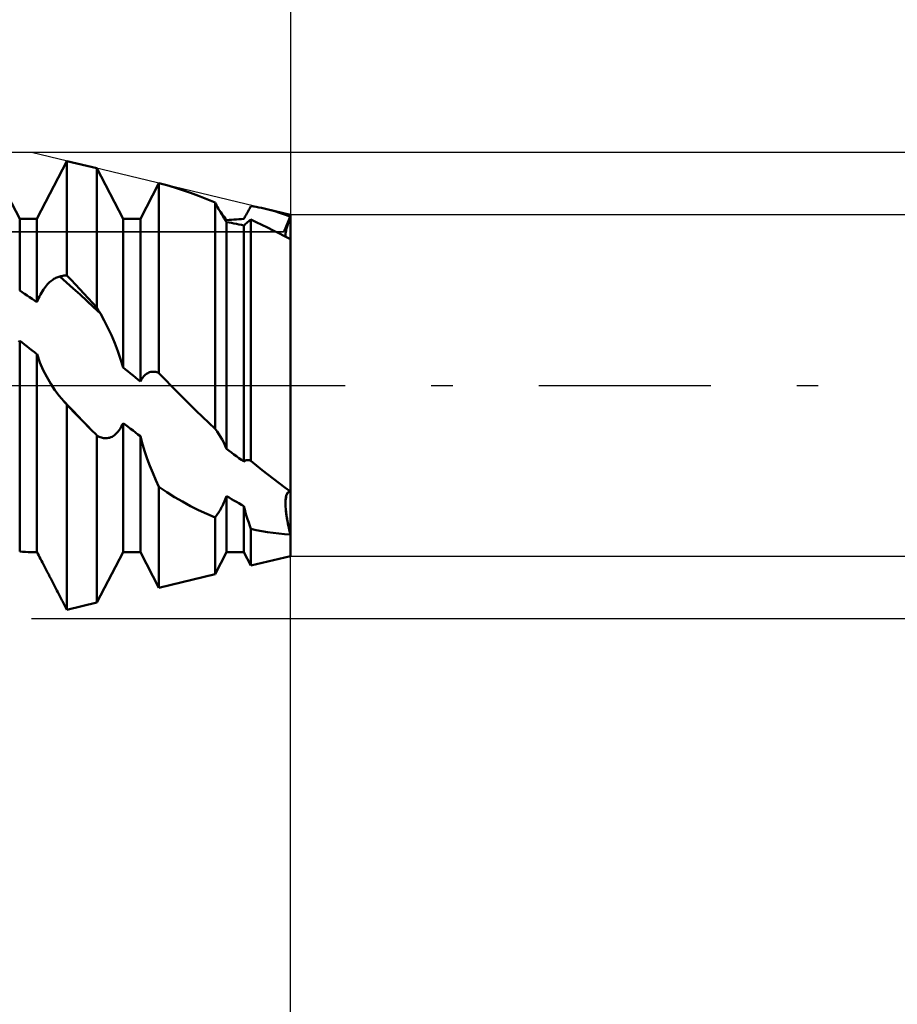
# Model space of a CAD drawing. Units: millimetres. Extents: x -27 to 103, y -36 to 38.
# Drawn here: x 67 to 76, y -6 to 4 of the extents above; entities that cross this region are included whole.
import ezdxf

# ---------------------------------------------------------------- set-up
doc = ezdxf.new("R2010")
doc.units = ezdxf.units.MM
doc.header["$LTSCALE"] = 4.4
doc.linetypes.add('LONGDASH_DASH', pattern=[0.85, 0.4, -0.2, 0.05, -0.2])
for name, color, linetype in [('1', 4, 'CONTINUOUS'), ('2', 7, 'CONTINUOUS'), ('4', 2, 'LONGDASH_DASH'), ('CUT', 1, 'CONTINUOUS'), ('NOCUT', 7, 'CONTINUOUS'), ('SK2', 7, 'CONTINUOUS'), ('SK4', 2, 'LONGDASH_DASH')]:
    doc.layers.add(name, color=color, linetype=linetype)

msp = doc.modelspace()

# ---------------------------------------------------------------- linework, layer by layer
at = {"layer": '1', "color": 4, "linetype": 'CONTINUOUS', "lineweight": 50}
for p, q in [((67.231, 1.705), (66.878, 2.381)), ((67.407, 1.705), (67.714, 2.294)), ((68.02, 2.221), (67.714, 2.294)), ((67.714, 1.126), (67.714, 2.294)), ((68.289, 1.705), (68.02, 2.221)), ((68.02, 0.797), (68.02, 2.221)), ((68.465, 1.705), (68.652, 2.063)), ((68.652, 2.064), (68.653, 2.065)), ((68.652, 2.063), (68.652, 2.064)), ((68.653, 2.066), (68.654, 2.067)), ((68.653, 2.065), (68.653, 2.066)), ((68.735, 2.047), (68.654, 2.068)), ((68.654, 2.067), (68.654, 2.068)), ((68.654, 0.127), (68.654, 2.068)), ((68.654, 2.067), (68.654, 2.067)), ((68.815, 2.024), (68.735, 2.047)), ((68.897, 1.998), (68.815, 2.024)), ((68.979, 1.969), (68.897, 1.998)), ((69.061, 1.939), (68.979, 1.969)), ((69.145, 1.905), (69.061, 1.939)), ((69.229, 1.87), (69.145, 1.905)), ((69.238, 1.854), (69.229, 1.87)), ((69.229, -0.443), (69.229, 1.87)), ((69.246, 1.838), (69.238, 1.854)), ((69.255, 1.823), (69.246, 1.838)), ((69.263, 1.808), (69.255, 1.823)), ((69.581, 1.808), (69.588, 1.821)), ((69.588, 1.821), (69.595, 1.834)), ((69.622, 1.83), (69.595, 1.834)), ((69.649, 1.826), (69.622, 1.83)), ((69.676, 1.821), (69.649, 1.826)), ((69.703, 1.815), (69.676, 1.821)), ((69.73, 1.81), (69.703, 1.815)), ((69.272, 1.793), (69.263, 1.808)), ((69.28, 1.778), (69.272, 1.793)), ((69.287, 1.771), (69.274, 1.79)), ((69.288, 1.764), (69.28, 1.778)), ((69.3, 1.754), (69.287, 1.771)), ((69.296, 1.751), (69.288, 1.764)), ((69.304, 1.737), (69.296, 1.751)), ((69.313, 1.737), (69.3, 1.754)), ((69.312, 1.725), (69.304, 1.737)), ((69.319, 1.712), (69.312, 1.725)), ((69.325, 1.721), (69.313, 1.737)), ((69.327, 1.701), (69.319, 1.712)), ((69.336, 1.705), (69.325, 1.721)), ((69.523, 1.703), (69.529, 1.713)), ((69.529, 1.713), (69.535, 1.723)), ((69.535, 1.723), (69.541, 1.734)), ((69.541, 1.734), (69.547, 1.746)), ((69.547, 1.746), (69.553, 1.757)), ((69.553, 1.757), (69.56, 1.77)), ((69.56, 1.77), (69.567, 1.782)), ((69.567, 1.782), (69.574, 1.795)), ((69.574, 1.795), (69.581, 1.808)), ((69.757, 1.803), (69.73, 1.81)), ((69.798, 1.793), (69.757, 1.803)), ((70, 1.745), (69.758, 1.803)), ((69.839, 1.782), (69.798, 1.793)), ((69.879, 1.769), (69.839, 1.782)), ((69.92, 1.756), (69.879, 1.769)), ((69.96, 1.742), (69.92, 1.756)), ((70, 1.726), (69.96, 1.742)), ((69.988, 1.692), (70, 1.726)), ((69.99, 1.699), (70, 1.726)), ((70, 1.726), (70, 1.745)), ((70, 1.726), (70, 1.745)), ((70, 1.695), (70, 1.726)), ((67.231, 1.705), (67.407, 1.705)), ((67.231, 0.971), (67.231, 1.705)), ((67.407, 0.851), (67.407, 1.705)), ((68.289, 1.705), (68.465, 1.705)), ((68.289, 0.183), (68.289, 1.705)), ((68.465, 0.041), (68.465, 1.705)), ((69.334, 1.69), (69.327, 1.701)), ((69.34, 1.68), (69.334, 1.69)), ((69.347, 1.69), (69.336, 1.705)), ((69.347, 1.67), (69.34, 1.68)), ((69.347, 1.69), (69.372, 1.693)), ((69.372, 1.666), (69.347, 1.67)), ((69.347, -0.649), (69.347, 1.67)), ((69.372, 1.693), (69.397, 1.695)), ((69.397, 1.662), (69.372, 1.666)), ((69.397, 1.695), (69.422, 1.697)), ((69.422, 1.657), (69.397, 1.662)), ((69.422, 1.697), (69.448, 1.699)), ((69.448, 1.652), (69.422, 1.657)), ((69.448, 1.699), (69.473, 1.7)), ((69.473, 1.647), (69.448, 1.652)), ((69.473, 1.7), (69.498, 1.702)), ((69.498, 1.642), (69.473, 1.647)), ((69.498, 1.702), (69.523, 1.703)), ((69.523, 1.636), (69.498, 1.642)), ((69.523, -0.779), (69.523, 1.636)), ((69.524, 1.636), (69.533, 1.643)), ((69.533, 1.643), (69.542, 1.652)), ((69.542, 1.652), (69.552, 1.66)), ((69.552, 1.66), (69.562, 1.67)), ((69.562, 1.67), (69.573, 1.679)), ((69.573, 1.679), (69.584, 1.689)), ((69.584, 1.689), (69.595, 1.699)), ((69.651, 1.671), (69.595, 1.699)), ((69.595, -0.769), (69.595, 1.699)), ((69.708, 1.643), (69.651, 1.671)), ((69.766, 1.614), (69.708, 1.643)), ((69.824, 1.585), (69.766, 1.614)), ((69.96, 1.604), (69.966, 1.625)), ((69.961, 1.606), (69.968, 1.632)), ((69.966, 1.625), (69.973, 1.647)), ((69.968, 1.632), (69.977, 1.661)), ((69.973, 1.647), (69.981, 1.672)), ((69.977, 1.661), (69.988, 1.692)), ((69.981, 1.672), (69.99, 1.699)), ((70, 1.666), (70, 1.695)), ((70, 1.638), (70, 1.666)), ((70, 1.612), (70, 1.638)), ((70, 1.589), (70, 1.612)), ((69.882, 1.556), (69.824, 1.585)), ((69.941, 1.526), (69.882, 1.556)), ((70, 1.497), (69.941, 1.526)), ((69.949, 1.547), (69.951, 1.564)), ((69.949, 1.542), (69.95, 1.554)), ((69.949, 1.533), (69.949, 1.547)), ((69.949, 1.531), (69.949, 1.542)), ((69.95, 1.522), (69.949, 1.533)), ((69.95, 1.522), (69.949, 1.531)), ((69.95, 1.554), (69.952, 1.569)), ((69.951, 1.564), (69.955, 1.584)), ((69.952, 1.569), (69.956, 1.586)), ((69.955, 1.584), (69.961, 1.606)), ((69.956, 1.586), (69.96, 1.604)), ((70, 1.568), (70, 1.589)), ((70, 1.549), (70, 1.568)), ((70, 1.532), (70, 1.549)), ((70, 1.518), (70, 1.532)), ((70, 1.506), (70, 1.518)), ((70, 1.497), (70, 1.506)), ((70, -1.745), (70, 1.497)), ((67.611, 1.105), (67.621, 1.109)), ((67.621, 1.109), (67.631, 1.112)), ((67.631, 1.112), (67.641, 1.115)), ((67.641, 1.115), (67.652, 1.117)), ((67.71, 1.054), (67.641, 1.115)), ((67.652, 1.117), (67.662, 1.119)), ((67.662, 1.119), (67.673, 1.121)), ((67.673, 1.121), (67.683, 1.123)), ((67.683, 1.123), (67.693, 1.124)), ((67.693, 1.124), (67.704, 1.125)), ((67.704, 1.125), (67.714, 1.126)), ((67.758, 1.08), (67.714, 1.126)), ((67.483, 0.995), (67.494, 1.009)), ((67.494, 1.009), (67.505, 1.022)), ((67.505, 1.022), (67.515, 1.035)), ((67.515, 1.035), (67.526, 1.046)), ((67.526, 1.046), (67.537, 1.056)), ((67.537, 1.056), (67.548, 1.066)), ((67.548, 1.066), (67.558, 1.074)), ((67.558, 1.074), (67.569, 1.082)), ((67.569, 1.082), (67.58, 1.089)), ((67.58, 1.089), (67.59, 1.095)), ((67.59, 1.095), (67.601, 1.1)), ((67.601, 1.1), (67.611, 1.105)), ((67.779, 0.992), (67.71, 1.054)), ((67.801, 1.033), (67.758, 1.08)), ((67.845, 0.986), (67.801, 1.033)), ((67.256, 0.954), (67.231, 0.971)), ((67.281, 0.937), (67.256, 0.954)), ((67.306, 0.92), (67.281, 0.937)), ((67.332, 0.903), (67.306, 0.92)), ((67.424, 0.892), (67.433, 0.911)), ((67.433, 0.911), (67.443, 0.93)), ((67.443, 0.93), (67.452, 0.948)), ((67.452, 0.948), (67.463, 0.964)), ((67.463, 0.964), (67.473, 0.98)), ((67.473, 0.98), (67.483, 0.995)), ((67.848, 0.929), (67.779, 0.992)), ((67.888, 0.939), (67.845, 0.986)), ((67.918, 0.865), (67.848, 0.929)), ((67.932, 0.892), (67.888, 0.939)), ((67.357, 0.886), (67.332, 0.903)), ((67.382, 0.869), (67.357, 0.886)), ((67.407, 0.851), (67.382, 0.869)), ((67.407, 0.851), (67.415, 0.872)), ((67.415, 0.872), (67.424, 0.892)), ((67.987, 0.801), (67.918, 0.865)), ((67.976, 0.844), (67.932, 0.892)), ((68.02, 0.797), (67.976, 0.844)), ((68.056, 0.735), (67.987, 0.801)), ((68.025, 0.788), (68.02, 0.797)), ((68.03, 0.779), (68.025, 0.788)), ((68.035, 0.77), (68.03, 0.779)), ((68.04, 0.761), (68.035, 0.77)), ((68.046, 0.753), (68.04, 0.761)), ((68.051, 0.744), (68.046, 0.753)), ((68.056, 0.735), (68.051, 0.744)), ((68.095, 0.665), (68.056, 0.735)), ((68.133, 0.591), (68.095, 0.665)), ((68.169, 0.514), (68.133, 0.591)), ((68.204, 0.434), (68.169, 0.514)), ((67.22, 0.445), (67.231, 0.458)), ((67.256, 0.438), (67.231, 0.458)), ((67.231, -1.699), (67.231, 0.458)), ((67.281, 0.418), (67.256, 0.438)), ((67.306, 0.399), (67.281, 0.418)), ((68.235, 0.352), (68.204, 0.434)), ((67.332, 0.379), (67.306, 0.399)), ((67.357, 0.359), (67.332, 0.379)), ((67.382, 0.339), (67.357, 0.359)), ((67.407, 0.32), (67.382, 0.339)), ((67.407, -1.705), (67.407, 0.32)), ((67.438, 0.235), (67.408, 0.319)), ((68.263, 0.27), (68.235, 0.352)), ((67.471, 0.158), (67.438, 0.235)), ((68.289, 0.183), (68.263, 0.27)), ((67.508, 0.087), (67.471, 0.158)), ((68.314, 0.163), (68.289, 0.183)), ((68.339, 0.142), (68.314, 0.163)), ((68.364, 0.122), (68.339, 0.142)), ((68.39, 0.102), (68.364, 0.122)), ((68.415, 0.082), (68.39, 0.102)), ((68.5, 0.094), (68.509, 0.104)), ((68.509, 0.104), (68.519, 0.113)), ((68.519, 0.113), (68.529, 0.12)), ((68.529, 0.12), (68.54, 0.127)), ((68.54, 0.127), (68.55, 0.132)), ((68.55, 0.132), (68.56, 0.136)), ((68.56, 0.136), (68.571, 0.139)), ((68.571, 0.139), (68.582, 0.141)), ((68.582, 0.141), (68.592, 0.141)), ((68.603, 0.141), (68.592, 0.141)), ((68.613, 0.14), (68.603, 0.141)), ((68.624, 0.138), (68.613, 0.14)), ((68.634, 0.135), (68.624, 0.138)), ((68.644, 0.131), (68.634, 0.135)), ((68.654, 0.127), (68.644, 0.131)), ((68.672, 0.108), (68.654, 0.127)), ((68.69, 0.09), (68.672, 0.108)), ((67.548, 0.018), (67.508, 0.087)), ((67.591, -0.048), (67.548, 0.018)), ((68.44, 0.061), (68.415, 0.082)), ((68.465, 0.041), (68.44, 0.061)), ((68.465, 0.041), (68.473, 0.056)), ((68.473, 0.056), (68.482, 0.07)), ((68.482, 0.07), (68.491, 0.082)), ((68.491, 0.082), (68.5, 0.094)), ((68.707, 0.072), (68.69, 0.09)), ((68.725, 0.054), (68.707, 0.072)), ((68.743, 0.036), (68.725, 0.054)), ((68.76, 0.018), (68.743, 0.036)), ((68.778, 0), (68.76, 0.018)), ((67.636, -0.107), (67.591, -0.048)), ((68.843, -0.065), (68.778, 0)), ((68.907, -0.13), (68.843, -0.065)), ((67.682, -0.161), (67.636, -0.107)), ((67.686, -0.166), (67.682, -0.161)), ((67.73, -0.211), (67.682, -0.161)), ((67.691, -0.171), (67.686, -0.166)), ((67.696, -0.176), (67.691, -0.171)), ((67.7, -0.181), (67.696, -0.176)), ((67.705, -0.186), (67.7, -0.181)), ((67.709, -0.191), (67.705, -0.186)), ((67.714, -0.197), (67.709, -0.191)), ((67.75, -0.235), (67.714, -0.197)), ((67.714, -2.294), (67.714, -0.197)), ((68.972, -0.194), (68.907, -0.13)), ((69.036, -0.258), (68.972, -0.194)), ((67.777, -0.261), (67.73, -0.211)), ((67.786, -0.273), (67.75, -0.235)), ((67.825, -0.311), (67.777, -0.261)), ((67.823, -0.311), (67.786, -0.273)), ((69.1, -0.32), (69.036, -0.258)), ((67.859, -0.349), (67.823, -0.311)), ((67.873, -0.361), (67.825, -0.311)), ((67.896, -0.386), (67.859, -0.349)), ((67.921, -0.411), (67.873, -0.361)), ((67.932, -0.423), (67.896, -0.386)), ((68.279, -0.405), (68.289, -0.384)), ((68.314, -0.403), (68.289, -0.384)), ((68.289, -1.705), (68.289, -0.384)), ((69.165, -0.382), (69.1, -0.32)), ((69.229, -0.443), (69.165, -0.382)), ((67.969, -0.46), (67.921, -0.411)), ((67.969, -0.46), (67.932, -0.423)), ((67.976, -0.467), (67.969, -0.46)), ((67.983, -0.475), (67.976, -0.467)), ((67.991, -0.482), (67.983, -0.475)), ((67.998, -0.489), (67.991, -0.482)), ((68.005, -0.496), (67.998, -0.489)), ((68.013, -0.503), (68.005, -0.496)), ((68.2, -0.508), (68.212, -0.498)), ((68.212, -0.498), (68.224, -0.486)), ((68.224, -0.486), (68.236, -0.473)), ((68.236, -0.473), (68.247, -0.458)), ((68.247, -0.458), (68.259, -0.442)), ((68.259, -0.442), (68.269, -0.424)), ((68.269, -0.424), (68.279, -0.405)), ((68.339, -0.423), (68.314, -0.403)), ((68.364, -0.443), (68.339, -0.423)), ((68.39, -0.462), (68.364, -0.443)), ((68.415, -0.482), (68.39, -0.462)), ((68.44, -0.501), (68.415, -0.482)), ((68.465, -0.52), (68.44, -0.501)), ((69.249, -0.469), (69.229, -0.443)), ((69.268, -0.497), (69.249, -0.469)), ((69.286, -0.525), (69.268, -0.497)), ((68.02, -0.511), (68.013, -0.503)), ((68.031, -0.518), (68.02, -0.511)), ((68.02, -2.221), (68.02, -0.511)), ((68.043, -0.524), (68.031, -0.518)), ((68.054, -0.529), (68.043, -0.524)), ((68.066, -0.533), (68.054, -0.529)), ((68.077, -0.536), (68.066, -0.533)), ((68.089, -0.539), (68.077, -0.536)), ((68.101, -0.54), (68.089, -0.539)), ((68.113, -0.54), (68.101, -0.54)), ((68.113, -0.54), (68.126, -0.539)), ((68.126, -0.539), (68.138, -0.537)), ((68.138, -0.537), (68.15, -0.534)), ((68.15, -0.534), (68.163, -0.53)), ((68.163, -0.53), (68.175, -0.524)), ((68.175, -0.524), (68.187, -0.517)), ((68.187, -0.517), (68.2, -0.508)), ((68.465, -1.705), (68.465, -0.52)), ((68.487, -0.6), (68.466, -0.52)), ((68.511, -0.677), (68.487, -0.6)), ((69.302, -0.554), (69.286, -0.525)), ((69.318, -0.584), (69.302, -0.554)), ((69.333, -0.616), (69.318, -0.584)), ((68.536, -0.751), (68.511, -0.677)), ((69.347, -0.649), (69.333, -0.616)), ((69.372, -0.668), (69.347, -0.649)), ((69.397, -0.687), (69.372, -0.668)), ((69.422, -0.705), (69.397, -0.687)), ((68.563, -0.823), (68.536, -0.751)), ((69.448, -0.724), (69.422, -0.705)), ((69.473, -0.742), (69.448, -0.724)), ((69.498, -0.761), (69.473, -0.742)), ((69.523, -0.779), (69.498, -0.761)), ((69.523, -0.779), (69.529, -0.774)), ((69.529, -0.774), (69.535, -0.771)), ((69.535, -0.771), (69.541, -0.768)), ((69.541, -0.768), (69.547, -0.765)), ((69.547, -0.765), (69.553, -0.764)), ((69.553, -0.764), (69.56, -0.763)), ((69.56, -0.763), (69.567, -0.763)), ((69.574, -0.763), (69.567, -0.763)), ((69.581, -0.765), (69.574, -0.763)), ((69.588, -0.766), (69.581, -0.765)), ((69.595, -0.769), (69.588, -0.766)), ((69.653, -0.818), (69.595, -0.769)), ((68.592, -0.895), (68.563, -0.823)), ((68.623, -0.967), (68.592, -0.895)), ((69.712, -0.865), (69.653, -0.818)), ((69.77, -0.911), (69.712, -0.865)), ((68.654, -1.037), (68.623, -0.967)), ((69.828, -0.956), (69.77, -0.911)), ((69.886, -1), (69.828, -0.956)), ((69.943, -1.042), (69.886, -1)), ((68.735, -1.09), (68.654, -1.037)), ((68.654, -2.068), (68.654, -1.037)), ((68.815, -1.141), (68.735, -1.09)), ((70, -1.083), (69.943, -1.042)), ((69.963, -1.114), (69.969, -1.103)), ((69.964, -1.112), (69.971, -1.099)), ((69.969, -1.103), (69.975, -1.094)), ((69.971, -1.099), (69.98, -1.09)), ((69.975, -1.094), (69.983, -1.088)), ((69.98, -1.09), (69.989, -1.085)), ((69.983, -1.088), (69.991, -1.084)), ((69.989, -1.085), (70, -1.083)), ((69.991, -1.084), (70, -1.083)), ((68.897, -1.188), (68.815, -1.141)), ((68.979, -1.233), (68.897, -1.188)), ((69.312, -1.214), (69.319, -1.198)), ((69.319, -1.198), (69.327, -1.182)), ((69.327, -1.182), (69.334, -1.166)), ((69.334, -1.166), (69.34, -1.149)), ((69.34, -1.149), (69.347, -1.132)), ((69.372, -1.147), (69.347, -1.132)), ((69.347, -1.705), (69.347, -1.132)), ((69.397, -1.162), (69.372, -1.147)), ((69.422, -1.177), (69.397, -1.162)), ((69.448, -1.191), (69.422, -1.177)), ((69.473, -1.205), (69.448, -1.191)), ((69.498, -1.22), (69.473, -1.205)), ((69.949, -1.188), (69.951, -1.166)), ((69.949, -1.197), (69.95, -1.177)), ((69.949, -1.213), (69.949, -1.188)), ((69.949, -1.218), (69.949, -1.197)), ((69.95, -1.177), (69.952, -1.159)), ((69.951, -1.166), (69.954, -1.145)), ((69.952, -1.159), (69.955, -1.142)), ((69.954, -1.145), (69.958, -1.127)), ((69.955, -1.142), (69.958, -1.127)), ((69.958, -1.127), (69.964, -1.112)), ((69.958, -1.127), (69.963, -1.114)), ((69.061, -1.275), (68.979, -1.233)), ((69.145, -1.314), (69.061, -1.275)), ((69.255, -1.314), (69.263, -1.301)), ((69.263, -1.301), (69.272, -1.288)), ((69.272, -1.288), (69.28, -1.274)), ((69.28, -1.274), (69.288, -1.26)), ((69.288, -1.26), (69.296, -1.245)), ((69.296, -1.245), (69.304, -1.23)), ((69.304, -1.23), (69.312, -1.214)), ((69.523, -1.234), (69.498, -1.22)), ((69.523, -1.705), (69.523, -1.234)), ((69.533, -1.267), (69.524, -1.234)), ((69.542, -1.301), (69.533, -1.267)), ((69.552, -1.335), (69.542, -1.301)), ((69.95, -1.239), (69.949, -1.213)), ((69.95, -1.24), (69.949, -1.218)), ((69.952, -1.266), (69.95, -1.239)), ((69.952, -1.263), (69.95, -1.24)), ((69.954, -1.286), (69.952, -1.263)), ((69.955, -1.295), (69.952, -1.266)), ((69.957, -1.311), (69.954, -1.286)), ((69.959, -1.325), (69.955, -1.295)), ((69.229, -1.35), (69.145, -1.314)), ((69.229, -1.35), (69.238, -1.338)), ((69.229, -1.93), (69.229, -1.35)), ((69.238, -1.338), (69.246, -1.326)), ((69.246, -1.326), (69.255, -1.314)), ((69.562, -1.368), (69.552, -1.335)), ((69.573, -1.401), (69.562, -1.368)), ((69.584, -1.434), (69.573, -1.401)), ((69.96, -1.336), (69.957, -1.311)), ((69.964, -1.356), (69.959, -1.325)), ((69.965, -1.362), (69.96, -1.336)), ((69.969, -1.388), (69.964, -1.356)), ((69.969, -1.388), (69.965, -1.362)), ((69.975, -1.415), (69.969, -1.388)), ((69.976, -1.421), (69.969, -1.388)), ((69.595, -1.466), (69.584, -1.434)), ((69.651, -1.478), (69.595, -1.466)), ((69.595, -1.842), (69.595, -1.466)), ((69.708, -1.49), (69.651, -1.478)), ((69.766, -1.499), (69.708, -1.49)), ((69.824, -1.508), (69.766, -1.499)), ((69.882, -1.515), (69.824, -1.508)), ((69.98, -1.442), (69.975, -1.415)), ((69.983, -1.455), (69.976, -1.421)), ((69.986, -1.469), (69.98, -1.442)), ((69.991, -1.489), (69.983, -1.455)), ((69.993, -1.497), (69.986, -1.469)), ((70, -1.525), (69.991, -1.489)), ((70, -1.525), (69.993, -1.497)), ((69.941, -1.521), (69.882, -1.515)), ((70, -1.525), (69.941, -1.521)), ((67.26, -1.701), (67.231, -1.699)), ((67.289, -1.702), (67.26, -1.701)), ((67.318, -1.704), (67.289, -1.702)), ((67.347, -1.704), (67.318, -1.704)), ((67.376, -1.705), (67.347, -1.704)), ((67.406, -1.705), (67.376, -1.705)), ((67.406, -1.705), (67.407, -1.705)), ((67.408, -1.706), (67.407, -1.705)), ((67.416, -1.722), (67.408, -1.706)), ((68.02, -2.221), (68.289, -1.705)), ((68.289, -1.705), (68.465, -1.705)), ((68.654, -2.068), (68.465, -1.705)), ((69.229, -1.93), (69.347, -1.705)), ((69.347, -1.705), (69.523, -1.705)), ((69.595, -1.842), (69.523, -1.705)), ((67.425, -1.738), (67.416, -1.722)), ((67.434, -1.755), (67.425, -1.738)), ((67.443, -1.773), (67.434, -1.755)), ((67.453, -1.792), (67.443, -1.773)), ((67.463, -1.811), (67.453, -1.792)), ((67.474, -1.831), (67.463, -1.811)), ((69.595, -1.842), (70, -1.745)), ((67.484, -1.85), (67.474, -1.831)), ((67.495, -1.87), (67.484, -1.85)), ((67.505, -1.891), (67.495, -1.87)), ((67.516, -1.911), (67.505, -1.891)), ((67.527, -1.932), (67.516, -1.911)), ((67.537, -1.952), (67.527, -1.932)), ((67.548, -1.973), (67.537, -1.952)), ((67.559, -1.994), (67.548, -1.973)), ((67.569, -2.014), (67.559, -1.994)), ((68.654, -2.068), (69.229, -1.93)), ((67.58, -2.035), (67.569, -2.014)), ((67.59, -2.055), (67.58, -2.035)), ((67.601, -2.075), (67.59, -2.055)), ((67.611, -2.095), (67.601, -2.075)), ((67.621, -2.115), (67.611, -2.095)), ((67.631, -2.134), (67.621, -2.115)), ((67.641, -2.154), (67.631, -2.134)), ((67.648, -2.167), (67.641, -2.154)), ((67.655, -2.181), (67.648, -2.167)), ((67.662, -2.194), (67.655, -2.181)), ((67.669, -2.207), (67.662, -2.194)), ((67.676, -2.22), (67.669, -2.207)), ((67.683, -2.234), (67.676, -2.22)), ((67.689, -2.247), (67.683, -2.234)), ((67.714, -2.294), (67.689, -2.247)), ((67.714, -2.294), (68.02, -2.221))]:
    msp.add_line(p, q, dxfattribs=at)
at = {"layer": '2', "color": 7, "linetype": 'CONTINUOUS', "lineweight": 25}
for p, q in [((70, 16), (70, 1.745)), ((98, 2.381), (67.35, 2.381)), ((83, 1.745), (70, 1.745)), ((70, -16), (70, -1.255)), ((70, -36), (70, -1.255)), ((70, -1.745), (83, -1.745)), ((67.35, -2.382), (98, -2.382))]:
    msp.add_line(p, q, dxfattribs=at)
at = {"layer": '4', "color": 2, "linetype": 'LONGDASH_DASH', "lineweight": 25}
msp.add_line((32, 0), (70, 0), dxfattribs=at)
at = {"layer": 'CUT', "color": 1, "linetype": 'CONTINUOUS', "lineweight": 25}
for p, q in [((67.35, 2.381), (61.5, 2.381)), ((70, 1.745), (67.35, 2.381)), ((69.93, 1.572), (70, 1.745)), ((61.5, 1.572), (69.93, 1.572))]:
    msp.add_line(p, q, dxfattribs=at)
at = {"layer": 'NOCUT', "color": 7, "linetype": 'CONTINUOUS', "lineweight": 25}
for p, q in [((70, 1.745), (69.93, 1.572)), ((70, 0), (70, 1.745)), ((69.93, 1.572), (61.5, 1.572)), ((39, 0), (70, 0))]:
    msp.add_line(p, q, dxfattribs=at)
at = {"layer": 'SK2', "color": 7, "linetype": 'CONTINUOUS', "lineweight": 25}
msp.add_line((70, 34), (70, 3), dxfattribs=at)
at = {"layer": 'SK4', "color": 2, "linetype": 'LONGDASH_DASH', "lineweight": 25}
msp.add_line((-6, 0), (76, 0), dxfattribs=at)

doc.saveas('drawing.dxf')
